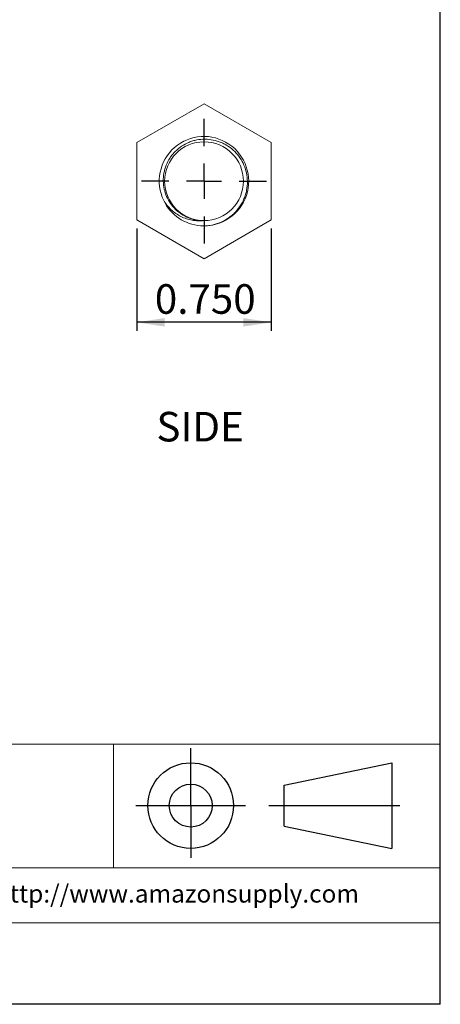
# Model space of a CAD drawing. Units: inches. Extents: x 0.3 to 10.6, y 0.4 to 8.2.
# Drawn here: x 8.7 to 10.6, y 0.4 to 5 of the extents above; entities that cross this region are included whole.
import ezdxf

# ---------------------------------------------------------------- set-up
doc = ezdxf.new("R2010")
doc.units = ezdxf.units.IN
doc.header["$MEASUREMENT"] = 0
for name, color, linetype in [('DIM', 8, 'Continuous'), ('FORMAT', 7, 'Continuous'), ('SLD-0', 7, 'Continuous')]:
    doc.layers.add(name, color=color, linetype=linetype)
doc.styles.add('SLDTEXTSTYLE5', font='TXT', dxfattribs={"width": 0.616101})
doc.styles.add('SLDTEXTSTYLE6', font='TXT', dxfattribs={"width": 0.75})
doc.dimstyles.new('SLDDIMSTYLE1', dxfattribs={"dimtxt": 0.137795, "dimasz": 0.13, "dimexe": 0, "dimexo": 0.0625, "dimgap": 0.034449, "dimtad": 2, "dimlfac": 1.2, "dimrnd": 1e-09, "dimzin": 4, "dimdsep": 46, "dimtxsty": 'SLDTEXTSTYLE6', "dimsah": 1, "dimcen": 0.09, "dimadec": 0, "dimazin": 0, "dimtfac": 1, "dimtdec": 3, "dimtofl": 0, "dimtmove": 0, "dimatfit": 3, "dimfxl": 0, "dimtolj": 1, "dimtzin": 12, "dimarcsym": 0})

# ---------------------------------------------------------------- blocks, each defined once
blk = doc.blocks.new('*D6')
at = {"layer": 'DIM'}
for p, q in [((9.2172, 4.0072), (9.2172, 3.5302)), ((9.8422, 4.0072), (9.8422, 3.5302)), ((9.8422, 3.5696), (9.2172, 3.5696))]:
    blk.add_line(p, q, dxfattribs=at)
for points in [[(9.2172, 3.5696), (9.3472, 3.5496), (9.3472, 3.5896)], [(9.8422, 3.5696), (9.7122, 3.5896), (9.7122, 3.5496)]]:
    blk.add_solid(points, dxfattribs=at)
at = {"layer": 'DIM', "insert": (9.3006, 3.7472), "char_height": 0.1378, "attachment_point": 1, "style": 'SLDTEXTSTYLE6'}
blk.add_mtext('0.750', dxfattribs=at)
blk = doc.blocks.new('SW_CENTERMARKSYMBOL_0')
at = {"layer": 'SLD-0', "color": 0}
for p, q in [((0, 0.164), (0, 0.2904)), ((0, 0), (0, 0.082)), ((-0.164, 0), (-0.2904, 0)), ((0, 0), (-0.082, 0)), ((0, 0), (0, -0.082)), ((0, 0), (0.082, 0)), ((0.164, 0), (0.2904, 0)), ((0, -0.164), (0, -0.2904))]:
    blk.add_line(p, q, dxfattribs=at)

msp = doc.modelspace()

# ---------------------------------------------------------------- linework, layer by layer
at = {"layer": 'FORMAT', "lineweight": 15}
for p, q in [((10.6297, 0.3921), (10.6297, 8.1919)), ((4.3907, 1.6043), (10.6297, 1.6043)), ((9.1074, 1.6043), (9.1074, 1.0278)), ((10.6297, 1.0278), (6.3045, 1.0278)), ((10.6297, 0.7711), (8.503, 0.7711)), ((0.3299, 0.3921), (10.6297, 0.3921))]:
    msp.add_line(p, q, dxfattribs=at)
at = {"layer": 'FORMAT'}
for p, q in [((10.6299, 0.3921), (10.6299, 8.1921)), ((9.4676, 1.3179), (9.4676, 1.5849)), ((9.9034, 1.4131), (10.4044, 1.5175)), ((10.4044, 1.5175), (10.4044, 1.1183)), ((9.9034, 1.2227), (9.9034, 1.4131)), ((9.2127, 1.3183), (9.7226, 1.3183)), ((9.4676, 1.3179), (9.4676, 1.075)), ((9.8317, 1.3179), (10.4408, 1.3179)), ((9.9034, 1.2227), (10.4044, 1.1183)), ((10.6299, 0.3921), (0.3299, 0.3921))]:
    msp.add_line(p, q, dxfattribs=at)
for radius in [0.1995, 0.0998]:
    msp.add_circle((9.4676, 1.3179), radius, dxfattribs=at)
at = {"layer": 'SLD-0', "linetype": 'Continuous', "lineweight": 15}
for p, q in [((9.5297, 4.5878), (9.2172, 4.4074)), ((9.8422, 4.4074), (9.5297, 4.5878)), ((9.2172, 4.4074), (9.2172, 4.0466)), ((9.8422, 4.0466), (9.8422, 4.4074)), ((9.34, 4.227), (9.3461, 4.227)), ((9.7316, 4.227), (9.7132, 4.227)), ((9.2172, 4.0466), (9.5297, 3.8661)), ((9.5297, 3.8661), (9.8422, 4.0466))]:
    msp.add_line(p, q, dxfattribs=at)
for centre, radius, start, end in [((9.5294, 4.2273), 0.2083, 266.5905, 205.7976), ((9.5297, 4.227), 0.1835, 0, 180), ((9.5297, 4.227), 0.1835, 180, 270), ((9.5297, 4.227), 0.1835, 270, 0), ((9.5297, 4.227), 0.2083, 205.7024, 265.6505)]:
    msp.add_arc(centre, radius, start, end, dxfattribs=at)
for points, knots in [([(9.34, 4.227), (9.3397, 4.2399), (9.3408, 4.2527), (9.3442, 4.2715), (9.3457, 4.2777), (9.3493, 4.2901), (9.3514, 4.2962), (9.3586, 4.3141), (9.3645, 4.3253), (9.3751, 4.3414), (9.3789, 4.3466), (9.3871, 4.3566), (9.3914, 4.3613), (9.4049, 4.3749), (9.4148, 4.383), (9.4363, 4.3973), (9.4476, 4.4034), (9.4653, 4.4106), (9.4713, 4.4128), (9.4836, 4.4165), (9.4899, 4.418), (9.5088, 4.4217), (9.5215, 4.4229), (9.5471, 4.4228), (9.5601, 4.4214), (9.5851, 4.4163), (9.5973, 4.4126), (9.6152, 4.4052), (9.621, 4.4024), (9.6323, 4.3963), (9.6378, 4.3931), (9.6537, 4.3824), (9.6637, 4.3743), (9.6819, 4.356), (9.69, 4.3462), (9.7043, 4.325), (9.7106, 4.3136), (9.7206, 4.29), (9.7245, 4.2779), (9.7298, 4.2528), (9.7313, 4.2399), (9.7316, 4.227)], [0, 0, 0, 0, 0.0625, 0.0625, 0.09375, 0.09375, 0.125, 0.125, 0.1875, 0.1875, 0.21875, 0.21875, 0.25, 0.25, 0.3125, 0.3125, 0.375, 0.375, 0.40625, 0.40625, 0.4375, 0.4375, 0.5, 0.5, 0.5625, 0.5625, 0.625, 0.625, 0.65625, 0.65625, 0.6875, 0.6875, 0.75, 0.75, 0.8125, 0.8125, 0.875, 0.875, 0.9375, 0.9375, 1, 1, 1, 1]), ([(9.5297, 4.0434), (9.5173, 4.0432), (9.5052, 4.0442), (9.4872, 4.0474), (9.4813, 4.0488), (9.4695, 4.0521), (9.4637, 4.0541), (9.4466, 4.0608), (9.4358, 4.0664), (9.4153, 4.0796), (9.4056, 4.0873), (9.3882, 4.1043), (9.3803, 4.1136), (9.3663, 4.1338), (9.3604, 4.1445), (9.3507, 4.1668), (9.3469, 4.1785), (9.3417, 4.2025), (9.3402, 4.2147), (9.34, 4.227)], [0, 0, 0, 0, 0.125, 0.125, 0.1875, 0.1875, 0.25, 0.25, 0.375, 0.375, 0.5, 0.5, 0.625, 0.625, 0.75, 0.75, 0.875, 0.875, 1, 1, 1, 1]), ([(9.7316, 4.227), (9.7318, 4.2128), (9.7306, 4.1988), (9.7267, 4.1782), (9.725, 4.1713), (9.7209, 4.1578), (9.7185, 4.1511), (9.7103, 4.1316), (9.7036, 4.1193), (9.6916, 4.1019), (9.6873, 4.0963), (9.6781, 4.0856), (9.6732, 4.0805), (9.6631, 4.0708), (9.6578, 4.0663), (9.6466, 4.0577), (9.6408, 4.0536), (9.6227, 4.0424), (9.6101, 4.0363), (9.5838, 4.0267), (9.5699, 4.0231), (9.5421, 4.0191), (9.528, 4.0184), (9.5139, 4.0193)], [0, 0, 0, 0, 0.125, 0.125, 0.1875, 0.1875, 0.25, 0.25, 0.375, 0.375, 0.4375, 0.4375, 0.5, 0.5, 0.5625, 0.5625, 0.625, 0.625, 0.75, 0.75, 0.875, 0.875, 1, 1, 1, 1]), ([(9.3419, 4.1366), (9.3518, 4.1208), (9.3635, 4.1067), (9.3838, 4.0878), (9.391, 4.0819), (9.4061, 4.0714), (9.414, 4.0667), (9.4304, 4.0585), (9.4389, 4.0549), (9.4565, 4.0491), (9.4654, 4.0468), (9.4835, 4.0436), (9.4926, 4.0426), (9.5111, 4.042), (9.5204, 4.0424), (9.5297, 4.0434)], [0, 0, 0, 0, 0.25, 0.25, 0.375, 0.375, 0.5, 0.5, 0.625, 0.625, 0.75, 0.75, 0.875, 0.875, 1, 1, 1, 1])]:
    msp.add_open_spline(points, degree=3, knots=knots, dxfattribs=at)

# ---------------------------------------------------------------- block references
at = {"layer": 'SLD-0'}
msp.add_blockref('SW_CENTERMARKSYMBOL_0', (9.5297, 4.227), dxfattribs=at)

# ---------------------------------------------------------------- texts
at = {"layer": 'FORMAT', "attachment_point": 1}
for s, insert, char_height, style in [('SIDE', (9.308, 3.1523), 0.1378, 'SLDTEXTSTYLE6'), ('http://www.amazonsupply.com', (8.5562, 0.9494), 0.083332, 'SLDTEXTSTYLE5')]:
    msp.add_mtext(s, dxfattribs=dict(at, insert=insert, char_height=char_height, style=style))

# ---------------------------------------------------------------- dimensions: what is measured, and where the dimension line sits
at = {"layer": 'DIM'}
dim = msp.add_linear_dim(base=(9.2172, 3.5696), p1=(9.8422, 4.0466), p2=(9.2172, 4.0466), dimstyle='SLDDIMSTYLE1', dxfattribs=at)
dim.commit()
dim.dimension.update_dxf_attribs({"geometry": '*D6', "text_midpoint": (9.5297, 3.5696), "dimtype": 160})

doc.saveas('drawing.dxf')
